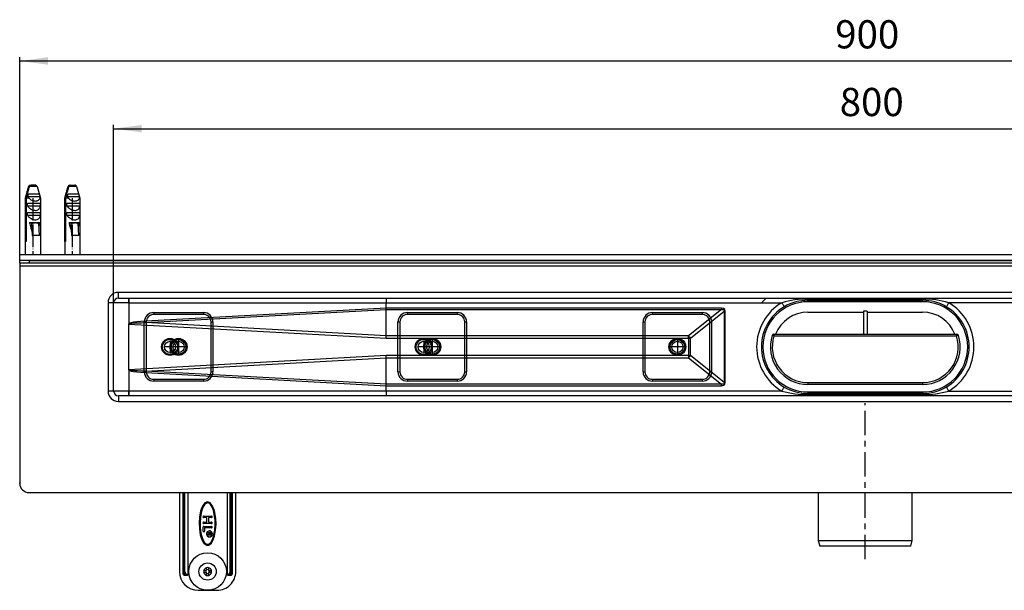
# Model space of a CAD drawing. Units: inches. Extents: x -469 to 1071, y -207 to 429.
# Drawn here: x -469 to 55, y -207 to 97 of the extents above; entities that cross this region are included whole.
import ezdxf

# ---------------------------------------------------------------- set-up
doc = ezdxf.new("R2010")
doc.units = ezdxf.units.IN
for name, pattern in [('CENTERX2', [22, 13, -3, 3, -3]), ('DOT_CENTER', [14, 12, -1, 0, -1]), ('PHANTOM', [13, 10, -1, 0, -1, 0, -1])]:
    doc.linetypes.add(name, pattern=pattern)
doc.layers.add('1', color=7, linetype='Continuous')
doc.layers.add('BEMAßUNG', color=7, linetype='Continuous')
doc.styles.add('CONVERTER_11', font='txt.shx', dxfattribs={"width": 0.9})
doc.dimstyles.new('ME10_DIM_10', dxfattribs={"dimtxt": 15, "dimasz": 15, "dimexe": 2, "dimexo": 0, "dimgap": 2, "dimtad": 1, "dimdsep": 46, "dimtxsty": 'CONVERTER_11', "dimsah": 1, "dimcen": 0.09, "dimclrd": 4, "dimclre": 4, "dimclrt": 1, "dimadec": 0, "dimazin": 0, "dimtfac": 1, "dimtdec": 4, "dimtmove": 0, "dimatfit": 3, "dimfxl": 1, "dimtolj": 1, "dimtzin": 0, "dimarcsym": 0})
doc.dimstyles.new('ME10_DIM_11', dxfattribs={"dimtxt": 15, "dimasz": 15, "dimexe": 2, "dimexo": 0, "dimgap": 2, "dimtad": 1, "dimdsep": 46, "dimtxsty": 'CONVERTER_11', "dimsah": 1, "dimcen": 0.09, "dimclrd": 4, "dimclre": 4, "dimclrt": 1, "dimadec": 0, "dimazin": 0, "dimtfac": 1, "dimtdec": 4, "dimtmove": 0, "dimatfit": 3, "dimfxl": 1, "dimtolj": 1, "dimtzin": 0, "dimarcsym": 0})

# ---------------------------------------------------------------- blocks, each defined once
blk = doc.blocks.new('*D2')
at = {"layer": '1', "color": 4, "linetype": 'Continuous'}
for p, q in [((-418.92, -53.8), (-418.92, 40.78)), ((-418.92, 38.78), (381.08, 38.78)), ((381.08, -53.8), (381.08, 40.78))]:
    blk.add_line(p, q, dxfattribs=at)
at = {"layer": '1', "color": 4}
for points in [[(-403.92, 40.76), (-403.92, 36.81), (-418.92, 38.78)], [(366.08, 36.81), (366.08, 40.76), (381.08, 38.78)]]:
    blk.add_solid(points, dxfattribs=at)
at = {"layer": '1', "color": 1, "insert": (-32.51, 40.78), "char_height": 15, "attachment_point": 7, "rotation": 0.0001, "line_spacing_factor": 0.60024, "style": 'CONVERTER_11'}
blk.add_mtext('800', dxfattribs=at)
blk = doc.blocks.new('*D3')
at = {"layer": '1', "color": 4, "linetype": 'Continuous'}
for p, q in [((-468.92, -32.8), (-468.92, 76.79)), ((-468.92, 74.79), (431.08, 74.79)), ((431.08, -32.8), (431.08, 76.79))]:
    blk.add_line(p, q, dxfattribs=at)
at = {"layer": '1', "color": 4}
for points in [[(-453.92, 76.77), (-453.92, 72.82), (-468.92, 74.79)], [(416.08, 72.82), (416.08, 76.77), (431.08, 74.79)]]:
    blk.add_solid(points, dxfattribs=at)
at = {"layer": '1', "color": 1, "insert": (-34.91, 76.79), "char_height": 15, "attachment_point": 7, "rotation": 0.0001, "line_spacing_factor": 0.60024, "style": 'CONVERTER_11'}
blk.add_mtext('900', dxfattribs=at)
blk = doc.blocks.new('HL50WU-0-90', base_point=(300.984, 111.165))
at = {"color": 7, "linetype": 'Continuous'}
for p, q in [((-464.175, 7.972), (-465.918, 1.894)), ((-464.16, 7.972), (-464.175, 7.972)), ((-459.661, 7.972), (-463.825, 7.972)), ((-463.41, 8.677), (-463.212, 8.697)), ((-463.212, 8.697), (-462.877, 8.697)), ((-460.624, 8.697), (-462.877, 8.697)), ((-460.426, 8.677), (-460.624, 8.697)), ((-459.661, 7.972), (-457.918, 1.894)), ((-443.173, 7.972), (-444.916, 1.894)), ((-443.157, 7.972), (-443.173, 7.972)), ((-438.659, 7.972), (-442.822, 7.972)), ((-442.408, 8.677), (-442.21, 8.697)), ((-442.21, 8.697), (-441.875, 8.697)), ((-441.875, 8.697), (-439.622, 8.697)), ((-439.424, 8.677), (-439.622, 8.697)), ((-438.659, 7.972), (-436.916, 1.894)), ((-465.918, 1.894), (-465.918, -28.303)), ((-465.918, 1.894), (-465.825, 1.894)), ((-465.825, -21.303), (-465.825, 1.894)), ((-464.126, 1.894), (-465.49, 1.894)), ((-465.49, 1.894), (-465.49, -21.303)), ((-464.598, 2.697), (-458.166, 2.697)), ((-464.144, 4.197), (-461.258, 4.197)), ((-460.363, 4.197), (-458.62, 4.197)), ((-457.918, 1.894), (-458.1, 1.894)), ((-457.918, 1.894), (-457.918, -28.303)), ((-444.916, 1.894), (-444.823, 1.894)), ((-444.916, 1.894), (-444.916, -28.303)), ((-444.823, -21.303), (-444.823, 1.894)), ((-443.124, 1.894), (-444.488, 1.894)), ((-444.488, 1.894), (-444.488, -21.303)), ((-443.596, 2.697), (-437.164, 2.697)), ((-443.142, 4.197), (-440.256, 4.197)), ((-439.361, 4.197), (-437.618, 4.197)), ((-436.916, 1.894), (-437.098, 1.894)), ((-436.916, 1.894), (-436.916, -28.303)), ((-464.836, -2.303), (-464.836, -0.803)), ((-464.836, -0.803), (-457.928, -0.803)), ((-464.836, -2.303), (-457.928, -2.303)), ((-457.928, -0.803), (-457.928, -2.303)), ((-443.834, -2.303), (-443.834, -0.803)), ((-443.834, -0.803), (-436.926, -0.803)), ((-443.834, -2.303), (-436.926, -2.303)), ((-436.926, -0.803), (-436.926, -2.303)), ((-464.836, -7.303), (-464.836, -5.803)), ((-464.836, -5.803), (-457.928, -5.803)), ((-464.836, -7.303), (-457.928, -7.303)), ((-457.928, -5.803), (-457.928, -7.303)), ((-443.834, -7.303), (-443.834, -5.803)), ((-443.834, -5.803), (-436.926, -5.803)), ((-443.834, -7.303), (-436.926, -7.303)), ((-436.926, -5.803), (-436.926, -7.303)), ((-463.671, -11.203), (-462.698, -11.203)), ((-462.698, -11.203), (-462.601, -11.203)), ((-462.698, -11.203), (-462.297, -18.009)), ((-462.601, -11.203), (-459.021, -11.203)), ((-462.127, -18.009), (-462.5, -11.699)), ((-460.43, -11.24), (-460.435, -11.216)), ((-459.021, -11.203), (-458.929, -11.203)), ((-458.929, -11.203), (-458.289, -11.203)), ((-458.358, -18.009), (-458.731, -11.699)), ((-442.669, -11.203), (-441.696, -11.203)), ((-441.696, -11.203), (-441.295, -18.009)), ((-441.696, -11.203), (-441.604, -11.203)), ((-441.604, -11.203), (-438.019, -11.203)), ((-441.125, -18.009), (-441.498, -11.699)), ((-439.428, -11.24), (-439.432, -11.216)), ((-438.019, -11.203), (-437.927, -11.203)), ((-437.927, -11.203), (-437.286, -11.203)), ((-437.356, -18.009), (-437.729, -11.699)), ((-462.297, -18.009), (-462.127, -18.009)), ((-458.358, -18.009), (-462.127, -18.009)), ((-441.295, -18.009), (-441.125, -18.009)), ((-437.356, -18.009), (-441.125, -18.009)), ((-465.49, -21.303), (-465.825, -21.303)), ((-444.488, -21.303), (-444.823, -21.303)), ((-468.916, -31.303), (-468.916, -28.303)), ((431.084, -28.303), (-468.916, -28.303)), ((431.084, -31.303), (-468.916, -31.303)), ((-468.916, -32.803), (-468.916, -31.303)), ((-463.916, -31.303), (-463.916, -32.803)), ((-463.916, -31.303), (426.084, -31.303)), ((-468.916, -32.803), (-468.916, -149.803)), ((-416.416, -51.303), (-416.416, -48.303)), ((378.584, -48.303), (-416.416, -48.303)), ((-416.416, -51.303), (378.584, -51.303)), ((-410.916, -53.803), (-410.916, -51.303)), ((-74.175, -53.803), (-72.593, -52.211)), ((-72.593, -52.211), (-71.593, -51.303)), ((11.584, -51.903), (-49.416, -51.903)), ((-49.416, -51.903), (-49.416, -52.503)), ((11.584, -51.903), (11.584, -52.503)), ((-421.916, -53.803), (-421.916, -100.803)), ((-418.916, -53.803), (-421.916, -53.803)), ((-418.916, -100.803), (-418.916, -53.803)), ((-410.916, -53.803), (-418.916, -53.803)), ((-410.916, -53.803), (-410.9, -53.812)), ((-410.9, -53.812), (-410.89, -53.818)), ((-410.889, -53.803), (-410.89, -53.818)), ((-410.89, -53.818), (-410.89, -65.01)), ((-410.889, -53.803), (-273.889, -53.803)), ((-273.889, -56.654), (-401.769, -63.597)), ((-401.722, -64.387), (-273.903, -57.448)), ((-273.903, -57.448), (-273.903, -57.445)), ((-273.903, -57.445), (-95.49, -57.445)), ((-273.903, -71.442), (-273.903, -57.448)), ((-273.889, -56.654), (-273.889, -53.803)), ((-273.889, -53.803), (-63.31, -53.803)), ((-273.889, -56.654), (-273.889, -56.654)), ((-95.49, -56.654), (-273.889, -56.654)), ((-95.49, -57.445), (-112.905, -71.444)), ((-95.49, -56.654), (-95.49, -57.445)), ((-94.33, -56.848), (-95.49, -56.654)), ((-95.49, -57.445), (-94.552, -57.383)), ((-94.552, -57.383), (-94.064, -57.695)), ((-93.626, -57.424), (-94.33, -56.848)), ((-93.389, -58.373), (-93.626, -57.424)), ((-63.31, -53.803), (-63.062, -54.223)), ((-63.062, -54.223), (-62.823, -54.627)), ((-62.823, -54.627), (-62.603, -54.999)), ((-62.603, -54.999), (-62.41, -55.325)), ((-62.41, -55.325), (-62.252, -55.593)), ((-62.252, -55.593), (-62.134, -55.792)), ((-62.134, -55.792), (-62.062, -55.914)), ((-62.062, -55.914), (-62.038, -55.955)), ((-49.416, -52.503), (11.584, -52.503)), ((-49.416, -53.553), (-49.416, -52.503)), ((11.584, -53.303), (-49.416, -53.303)), ((11.584, -53.553), (11.584, -52.503)), ((24.23, -55.914), (24.205, -55.955)), ((24.302, -55.792), (24.23, -55.914)), ((24.42, -55.593), (24.302, -55.792)), ((24.578, -55.325), (24.42, -55.593)), ((24.771, -54.999), (24.578, -55.325)), ((24.991, -54.627), (24.771, -54.999)), ((25.23, -54.223), (24.991, -54.627)), ((25.478, -53.803), (25.23, -54.223)), ((236.057, -53.803), (25.478, -53.803)), ((-397.597, -59.053), (-397.597, -60.053)), ((-397.597, -59.053), (-371.097, -59.053)), ((-371.097, -60.053), (-397.597, -60.053)), ((-371.097, -59.053), (-371.097, -60.053)), ((-262.597, -59.053), (-236.097, -59.053)), ((-262.597, -59.053), (-262.597, -60.053)), ((-236.097, -60.053), (-262.597, -60.053)), ((-236.097, -59.053), (-236.097, -60.053)), ((-132.166, -59.053), (-132.166, -60.053)), ((-132.166, -59.053), (-105.666, -59.053)), ((-105.666, -60.053), (-132.166, -60.053)), ((-111.87, -72.709), (-94.037, -58.373)), ((-105.666, -59.053), (-105.666, -60.053)), ((-94.064, -57.695), (-94.037, -58.373)), ((-94.037, -58.373), (-94.037, -96.233)), ((-93.389, -58.373), (-94.037, -58.373)), ((-93.389, -96.233), (-93.389, -58.373)), ((-49.416, -58.803), (-19.916, -58.803)), ((-17.916, -58.303), (-19.916, -58.303)), ((-19.916, -58.303), (-19.916, -70.803)), ((-17.916, -58.303), (-17.916, -70.803)), ((-17.916, -58.803), (11.584, -58.803)), ((-410.916, -89.597), (-410.916, -65.01)), ((-410.479, -64.712), (-410.894, -65.015)), ((-410.843, -65.152), (-410.661, -64.978)), ((-410.843, -65.152), (-273.938, -72.709)), ((-410.661, -64.978), (-410.102, -64.825)), ((-409.618, -64.435), (-410.479, -64.712)), ((-410.102, -64.825), (-409.167, -64.693)), ((-408.313, -64.184), (-409.618, -64.435)), ((-409.167, -64.693), (-407.858, -64.583)), ((-406.566, -63.96), (-408.313, -64.184)), ((-407.858, -64.583), (-406.179, -64.496)), ((-404.383, -63.764), (-406.566, -63.96)), ((-406.179, -64.496), (-404.132, -64.43)), ((-401.769, -63.597), (-404.383, -63.764)), ((-404.132, -64.43), (-401.722, -64.387)), ((-402.597, -64.053), (-401.597, -64.053)), ((-402.597, -90.553), (-402.597, -64.053)), ((-273.903, -71.442), (-401.722, -64.387)), ((-401.597, -64.053), (-401.597, -90.553)), ((-367.097, -64.053), (-366.097, -64.053)), ((-367.097, -90.553), (-367.097, -64.053)), ((-366.097, -64.053), (-366.097, -90.553)), ((-267.597, -90.553), (-267.597, -64.053)), ((-267.597, -64.053), (-266.597, -64.053)), ((-266.597, -64.053), (-266.597, -90.553)), ((-232.097, -90.553), (-232.097, -64.053)), ((-232.097, -64.053), (-231.097, -64.053)), ((-231.097, -64.053), (-231.097, -90.553)), ((-137.166, -64.053), (-136.166, -64.053)), ((-137.166, -90.553), (-137.166, -64.053)), ((-136.166, -64.053), (-136.166, -90.553)), ((-101.666, -64.053), (-100.666, -64.053)), ((-101.666, -90.553), (-101.666, -64.053)), ((-100.666, -64.053), (-100.666, -90.553)), ((-273.938, -72.709), (-273.926, -72.281)), ((-273.938, -72.709), (-112.905, -72.709)), ((-273.926, -72.281), (-273.914, -71.858)), ((-273.914, -71.858), (-273.903, -71.444)), ((-273.903, -71.444), (-273.903, -71.442)), ((-112.905, -71.444), (-273.903, -71.444)), ((-112.905, -72.709), (-112.905, -71.444)), ((-112.905, -72.709), (-112.905, -81.898)), ((-112.905, -72.709), (-111.87, -72.709)), ((-111.87, -81.898), (-111.87, -72.709)), ((-68.46, -71.256), (-68.478, -71.251)), ((-68.406, -71.274), (-68.46, -71.256)), ((-68.318, -71.302), (-68.406, -71.274)), ((-68.199, -71.339), (-68.318, -71.302)), ((-68.055, -71.385), (-68.199, -71.339)), ((-67.89, -71.437), (-68.055, -71.385)), ((-67.711, -71.494), (-67.89, -71.437)), ((-67.525, -71.553), (-67.711, -71.494)), ((-67.525, -70.553), (-67.525, -71.553)), ((-67.525, -70.553), (-19.916, -70.553)), ((29.693, -71.553), (-67.525, -71.553)), ((-17.916, -70.803), (-19.916, -70.803)), ((-17.916, -70.553), (29.693, -70.553)), ((29.693, -71.553), (29.693, -70.553)), ((29.879, -71.494), (29.693, -71.553)), ((30.058, -71.437), (29.879, -71.494)), ((30.222, -71.385), (30.058, -71.437)), ((30.367, -71.339), (30.222, -71.385)), ((30.485, -71.302), (30.367, -71.339)), ((30.574, -71.274), (30.485, -71.302)), ((30.628, -71.256), (30.574, -71.274)), ((30.646, -71.251), (30.628, -71.256)), ((-273.938, -81.898), (-410.843, -89.454)), ((-401.722, -90.22), (-273.903, -83.164)), ((-112.905, -81.898), (-273.938, -81.898)), ((-273.926, -82.326), (-273.938, -81.898)), ((-273.914, -82.749), (-273.926, -82.326)), ((-273.903, -83.163), (-273.914, -82.749)), ((-273.903, -83.164), (-273.903, -83.163)), ((-273.903, -83.163), (-112.905, -83.163)), ((-273.903, -97.159), (-273.903, -83.164)), ((-112.905, -81.898), (-112.905, -83.163)), ((-112.905, -81.898), (-111.87, -81.898)), ((-112.905, -83.163), (-95.49, -97.162)), ((-94.037, -96.233), (-111.87, -81.898)), ((-410.89, -89.597), (-410.89, -100.803)), ((-410.89, -89.597), (-410.469, -89.899)), ((-410.661, -89.629), (-410.843, -89.454)), ((-410.102, -89.782), (-410.661, -89.629)), ((-410.469, -89.899), (-409.604, -90.175)), ((-409.167, -89.913), (-410.102, -89.782)), ((-409.604, -90.175), (-408.298, -90.425)), ((-407.858, -90.023), (-409.167, -89.913)), ((-408.298, -90.425), (-406.554, -90.648)), ((-406.179, -90.111), (-407.858, -90.023)), ((-406.554, -90.648), (-404.376, -90.843)), ((-404.132, -90.176), (-406.179, -90.111)), ((-404.376, -90.843), (-401.769, -91.01)), ((-401.722, -90.22), (-404.132, -90.176)), ((-402.597, -90.553), (-401.597, -90.553)), ((-401.769, -91.01), (-273.889, -97.953)), ((-273.903, -97.159), (-401.722, -90.22)), ((-367.097, -90.553), (-366.097, -90.553)), ((-267.597, -90.553), (-266.597, -90.553)), ((-232.097, -90.553), (-231.097, -90.553)), ((-137.166, -90.553), (-136.166, -90.553)), ((-101.666, -90.553), (-100.666, -90.553)), ((-397.597, -94.553), (-371.097, -94.553)), ((-397.597, -94.553), (-397.597, -95.553)), ((-371.097, -95.553), (-397.597, -95.553)), ((-371.097, -94.553), (-371.097, -95.553)), ((-273.903, -97.162), (-273.903, -97.159)), ((-95.49, -97.162), (-273.903, -97.162)), ((-273.889, -97.952), (-273.903, -97.162)), ((-273.889, -97.953), (-273.889, -97.952)), ((-273.889, -97.952), (-95.49, -97.952)), ((-273.889, -100.803), (-273.889, -97.953)), ((-262.597, -94.553), (-262.597, -95.553)), ((-262.597, -94.553), (-236.097, -94.553)), ((-236.097, -95.553), (-262.597, -95.553)), ((-236.097, -94.553), (-236.097, -95.553)), ((-132.166, -94.553), (-105.666, -94.553)), ((-132.166, -94.553), (-132.166, -95.553)), ((-105.666, -95.553), (-132.166, -95.553)), ((-105.666, -94.553), (-105.666, -95.553)), ((-95.49, -97.952), (-95.49, -97.162)), ((-94.552, -97.224), (-95.49, -97.162)), ((-95.49, -97.952), (-94.33, -97.759)), ((-94.064, -96.912), (-94.552, -97.224)), ((-94.33, -97.759), (-93.626, -97.182)), ((-94.037, -96.233), (-94.064, -96.912)), ((-93.389, -96.233), (-94.037, -96.233)), ((-93.626, -97.182), (-93.389, -96.233)), ((-62.603, -99.608), (-62.41, -99.282)), ((-62.41, -99.282), (-62.252, -99.014)), ((-62.252, -99.014), (-62.134, -98.815)), ((-62.134, -98.815), (-62.062, -98.693)), ((-62.062, -98.693), (-62.038, -98.651)), ((-49.416, -96.303), (11.584, -96.303)), ((-49.416, -96.303), (-49.416, -97.303)), ((11.584, -97.303), (-49.416, -97.303)), ((11.584, -96.303), (11.584, -97.303)), ((24.23, -98.693), (24.205, -98.651)), ((24.302, -98.815), (24.23, -98.693)), ((24.42, -99.014), (24.302, -98.815)), ((24.578, -99.282), (24.42, -99.014)), ((24.771, -99.608), (24.578, -99.282)), ((-418.916, -100.803), (-421.916, -100.803)), ((-410.89, -100.803), (-418.916, -100.803)), ((-416.416, -103.303), (-416.416, -106.303)), ((378.584, -103.303), (-416.416, -103.303)), ((-410.896, -100.839), (-410.916, -100.874)), ((-410.916, -103.303), (-410.916, -100.874)), ((-410.889, -100.803), (-410.896, -100.839)), ((-273.889, -100.803), (-410.889, -100.803)), ((-63.31, -100.803), (-273.889, -100.803)), ((-63.31, -100.803), (-63.062, -100.383)), ((-63.062, -100.383), (-62.823, -99.98)), ((-62.823, -99.98), (-62.603, -99.608)), ((-49.416, -101.053), (-49.416, -102.103)), ((-49.416, -101.303), (11.584, -101.303)), ((-49.416, -102.703), (-49.416, -102.103)), ((11.584, -102.103), (-49.416, -102.103)), ((-49.416, -102.703), (11.584, -102.703)), ((11.584, -101.053), (11.584, -102.103)), ((11.584, -102.703), (11.584, -102.103)), ((24.991, -99.98), (24.771, -99.608)), ((25.23, -100.383), (24.991, -99.98)), ((25.478, -100.803), (25.23, -100.383)), ((25.478, -100.803), (236.057, -100.803)), ((-416.416, -106.303), (378.584, -106.303)), ((-463.916, -154.803), (426.084, -154.803)), ((-384.083, -154.803), (-383.916, -155.032)), ((-383.916, -155.032), (-383.916, -196.803)), ((-381.916, -196.803), (-381.916, -154.803)), ((-381.416, -196.803), (-381.416, -154.803)), ((-381.349, -196.803), (-381.349, -154.803)), ((-380.966, -196.803), (-380.966, -154.803)), ((-379.438, -154.803), (-379.438, -198.303)), ((-358.394, -198.303), (-358.394, -154.803)), ((-356.866, -196.803), (-356.866, -154.803)), ((-356.483, -196.803), (-356.483, -154.803)), ((-356.416, -154.803), (-356.416, -196.803)), ((-355.916, -154.803), (-355.916, -196.803)), ((-353.916, -155.032), (-353.75, -154.803)), ((-353.916, -196.803), (-353.916, -155.032)), ((-43.916, -154.803), (-43.916, -180.303)), ((6.084, -180.303), (6.084, -154.803)), ((-371.433, -161.663), (-372.136, -163.143)), ((-371.004, -161.92), (-371.669, -163.322)), ((-370.956, -160.968), (-371.433, -161.663)), ((-370.565, -161.279), (-371.004, -161.92)), ((-370.33, -160.339), (-370.956, -160.968)), ((-370.017, -160.728), (-370.565, -161.279)), ((-369.472, -159.885), (-370.33, -160.339)), ((-369.332, -160.366), (-370.017, -160.728)), ((-368.951, -159.804), (-369.472, -159.885)), ((-368.947, -160.304), (-369.332, -160.366)), ((-368.436, -159.865), (-368.951, -159.804)), ((-368.561, -160.349), (-368.947, -160.304)), ((-367.873, -160.683), (-368.561, -160.349)), ((-367.973, -160.035), (-368.436, -159.865)), ((-367.562, -160.292), (-367.973, -160.035)), ((-367.306, -161.231), (-367.873, -160.683)), ((-366.927, -160.906), (-367.562, -160.292)), ((-366.493, -162.552), (-367.306, -161.231)), ((-366.433, -161.607), (-366.927, -160.906)), ((-366.042, -162.337), (-366.433, -161.607)), ((-365.485, -163.738), (-366.042, -162.337)), ((-372.626, -164.672), (-373.21, -167.79)), ((-372.143, -164.8), (-372.714, -167.849)), ((-372.136, -163.143), (-372.626, -164.672)), ((-371.669, -163.322), (-372.143, -164.8)), ((-371.016, -167.303), (-366.816, -167.303)), ((-366.125, -163.425), (-366.493, -162.552)), ((-365.8, -164.406), (-366.125, -163.425)), ((-365.52, -165.494), (-365.8, -164.406)), ((-365.163, -167.496), (-365.52, -165.494)), ((-365.032, -165.384), (-365.485, -163.738)), ((-364.965, -169.586), (-365.163, -167.496)), ((-364.545, -168.514), (-365.032, -165.384)), ((-373.21, -167.79), (-373.414, -170.94)), ((-373.414, -170.94), (-373.288, -174.093)), ((-372.714, -167.849), (-372.914, -170.946)), ((-372.914, -170.946), (-372.867, -173.021)), ((-369.316, -168.103), (-371.016, -168.103)), ((-371.016, -170.503), (-369.316, -170.503)), ((-366.816, -171.303), (-371.016, -171.303)), ((-370.916, -172.803), (-366.816, -172.803)), ((-369.316, -170.503), (-369.316, -168.103)), ((-366.816, -168.103), (-368.516, -168.103)), ((-368.516, -168.103), (-368.516, -170.503)), ((-368.516, -170.503), (-366.816, -170.503)), ((-365.118, -174.757), (-364.918, -171.661)), ((-364.918, -171.661), (-364.965, -169.586)), ((-364.622, -174.817), (-364.418, -171.666)), ((-364.418, -171.666), (-364.545, -168.514)), ((-373.288, -174.093), (-372.8, -177.223)), ((-372.867, -173.021), (-372.669, -175.111)), ((-372.8, -177.223), (-372.348, -178.869)), ((-372.669, -175.111), (-372.313, -177.112)), ((-372.313, -177.112), (-372.032, -178.201)), ((-371.316, -175.403), (-371.316, -173.203)), ((-366.816, -173.603), (-370.516, -173.603)), ((-370.516, -173.603), (-370.516, -175.403)), ((-368.919, -176.346), (-368.919, -176.099)), ((-368.919, -176.099), (-366.919, -176.099)), ((-368.119, -176.346), (-368.919, -176.346)), ((-368.919, -177.201), (-368.744, -177.156)), ((-368.919, -177.494), (-368.919, -177.201)), ((-368.719, -177.426), (-368.919, -177.494)), ((-368.744, -177.156), (-368.544, -177.134)), ((-368.544, -177.404), (-368.719, -177.426)), ((-368.544, -177.134), (-368.394, -177.134)), ((-368.394, -177.404), (-368.544, -177.404)), ((-368.394, -177.134), (-368.269, -177.089)), ((-368.219, -177.381), (-368.394, -177.404)), ((-368.269, -177.089), (-368.194, -177.021)), ((-368.069, -177.291), (-368.219, -177.381)), ((-368.194, -177.021), (-368.144, -176.909)), ((-368.144, -176.909), (-368.119, -176.774)), ((-368.119, -176.774), (-368.119, -176.346)), ((-367.994, -177.179), (-368.069, -177.291)), ((-367.919, -177.291), (-367.994, -177.179)), ((-367.769, -177.381), (-367.919, -177.291)), ((-367.169, -176.346), (-367.869, -176.346)), ((-367.869, -176.346), (-367.869, -176.819)), ((-367.869, -176.819), (-367.844, -176.954)), ((-367.844, -176.954), (-367.794, -177.066)), ((-367.794, -177.066), (-367.719, -177.134)), ((-367.594, -177.404), (-367.769, -177.381)), ((-367.719, -177.134), (-367.594, -177.179)), ((-367.594, -177.179), (-367.444, -177.179)), ((-367.444, -177.404), (-367.594, -177.404)), ((-367.444, -177.179), (-367.319, -177.134)), ((-367.269, -177.381), (-367.444, -177.404)), ((-367.319, -177.134), (-367.244, -177.066)), ((-367.119, -177.291), (-367.269, -177.381)), ((-367.244, -177.066), (-367.194, -176.954)), ((-367.194, -176.954), (-367.169, -176.819)), ((-367.169, -176.819), (-367.169, -176.346)), ((-367.019, -177.201), (-367.119, -177.291)), ((-366.944, -177.066), (-367.019, -177.201)), ((-366.919, -176.886), (-366.944, -177.066)), ((-366.919, -176.099), (-366.919, -176.886)), ((-366.419, -176.803), (-366.421, -176.734)), ((-366.321, -176.729), (-366.319, -176.803)), ((-366.163, -179.285), (-365.689, -177.807)), ((-365.696, -179.464), (-365.206, -177.935)), ((-365.689, -177.807), (-365.118, -174.757)), ((-365.206, -177.935), (-364.622, -174.817)), ((-372.348, -178.869), (-371.79, -180.27)), ((-372.032, -178.201), (-371.708, -179.181)), ((-371.79, -180.27), (-371.399, -181)), ((-371.708, -179.181), (-371.339, -180.054)), ((-371.399, -181), (-370.905, -181.7)), ((-371.339, -180.054), (-370.526, -181.375)), ((-370.905, -181.7), (-370.271, -182.315)), ((-370.526, -181.375), (-369.96, -181.924)), ((-370.271, -182.315), (-369.86, -182.571)), ((-369.96, -181.924), (-369.271, -182.258)), ((-369.86, -182.571), (-369.396, -182.742)), ((-369.396, -182.742), (-368.881, -182.802)), ((-369.271, -182.258), (-368.885, -182.303)), ((-368.885, -182.303), (-368.5, -182.241)), ((-368.881, -182.802), (-368.36, -182.721)), ((-368.5, -182.241), (-367.815, -181.878)), ((-368.36, -182.721), (-367.502, -182.268)), ((-367.815, -181.878), (-367.267, -181.328)), ((-367.502, -182.268), (-366.876, -181.639)), ((-367.267, -181.328), (-366.828, -180.686)), ((-366.876, -181.639), (-366.399, -180.943)), ((-366.828, -180.686), (-366.163, -179.285)), ((-366.399, -180.943), (-365.696, -179.464)), ((-43.916, -180.303), (-43.112, -183.303)), ((-43.916, -180.303), (6.084, -180.303)), ((5.28, -183.303), (-43.112, -183.303)), ((5.28, -183.303), (6.084, -180.303)), ((-381.916, -196.803), (-381.416, -196.803)), ((-381.916, -198.303), (-381.916, -196.803)), ((-381.416, -196.803), (-381.349, -196.803)), ((-381.416, -198.803), (-381.416, -196.803)), ((-381.416, -198.803), (-380.091, -198.803)), ((-381.349, -196.803), (-381.32, -197.231)), ((-381.295, -196.803), (-381.349, -196.803)), ((-381.32, -197.231), (-381.232, -197.645)), ((-381.241, -196.803), (-381.295, -196.803)), ((-381.189, -196.803), (-381.241, -196.803)), ((-381.232, -197.645), (-381.106, -197.984)), ((-381.138, -196.803), (-381.189, -196.803)), ((-381.09, -196.803), (-381.138, -196.803)), ((-381.106, -197.984), (-380.932, -198.291)), ((-381.045, -196.803), (-381.09, -196.803)), ((-381.003, -196.803), (-381.045, -196.803)), ((-380.966, -196.803), (-381.003, -196.803)), ((-380.932, -198.291), (-380.532, -198.676)), ((-380.532, -198.676), (-380.091, -198.803)), ((-379.708, -198.303), (-379.438, -198.303)), ((-370.956, -196.303), (-369.416, -196.303)), ((-369.416, -197.303), (-370.956, -197.303)), ((-369.416, -196.303), (-369.416, -194.764)), ((-369.416, -198.843), (-369.416, -197.303)), ((-368.416, -194.764), (-368.416, -196.303)), ((-368.416, -196.303), (-366.876, -196.303)), ((-366.876, -197.303), (-368.416, -197.303)), ((-368.416, -197.303), (-368.416, -198.843)), ((-358.394, -198.303), (-358.125, -198.303)), ((-357.742, -198.803), (-357.3, -198.676)), ((-357.742, -198.803), (-356.416, -198.803)), ((-357.3, -198.676), (-356.9, -198.291)), ((-356.9, -198.291), (-356.726, -197.984)), ((-356.866, -196.803), (-356.829, -196.803)), ((-356.829, -196.803), (-356.787, -196.803)), ((-356.787, -196.803), (-356.742, -196.803)), ((-356.742, -196.803), (-356.694, -196.803)), ((-356.726, -197.984), (-356.6, -197.645)), ((-356.694, -196.803), (-356.644, -196.803)), ((-356.644, -196.803), (-356.591, -196.803)), ((-356.6, -197.645), (-356.512, -197.231)), ((-356.591, -196.803), (-356.537, -196.803)), ((-356.537, -196.803), (-356.483, -196.803)), ((-356.512, -197.231), (-356.483, -196.803)), ((-356.483, -196.803), (-356.416, -196.803)), ((-355.916, -196.803), (-356.416, -196.803)), ((-356.416, -196.803), (-356.416, -198.803)), ((-355.916, -196.803), (-355.916, -198.303)), ((-373.916, -206.803), (-363.916, -206.803))]:
    blk.add_line(p, q, dxfattribs=at)
for centre, radius in [((-388.916, -77.303), 4.5), ((-388.916, -77.303), 4), ((-384.347, -77.303), 4.5), ((-384.347, -77.303), 4.5), ((-384.347, -77.303), 4), ((-384.347, -77.303), 4), ((-253.916, -77.303), 4.5), ((-253.916, -77.303), 4), ((-249.347, -77.303), 4.5), ((-249.347, -77.303), 4.5), ((-249.347, -77.303), 4), ((-249.347, -77.303), 4), ((-118.916, -77.303), 4.5), ((-118.916, -77.303), 4.5), ((-118.916, -77.303), 4.5), ((-118.916, -77.303), 4), ((-118.916, -77.303), 4), ((-118.916, -77.303), 4), ((-388.916, -77.303), 3), ((-384.347, -77.303), 3.9), ((-384.347, -77.303), 3), ((-384.347, -77.303), 3), ((-253.916, -77.303), 3), ((-249.347, -77.303), 3.9), ((-249.347, -77.303), 3), ((-249.347, -77.303), 3), ((-118.916, -77.303), 3.9), ((-118.916, -77.303), 3), ((-118.916, -77.303), 3), ((-118.916, -77.303), 3), ((-368.916, -196.803), 10), ((-368.916, -196.803), 4.6)]:
    blk.add_circle(centre, radius, dxfattribs=at)
for centre, radius, start, end in [((-463.214, 7.697), 1, 101.31895, 164), ((-463.212, 7.716), 0.981, 101.64102, 164.8695), ((-462.875, 7.712), 0.985, 90.14348, 164.65838), ((-460.623, 7.697), 1, 16, 78.68105), ((-442.212, 7.697), 1, 101.31895, 164), ((-442.21, 7.716), 0.981, 101.64102, 164.8695), ((-441.872, 7.712), 0.985, 90.14348, 164.65838), ((-439.62, 7.697), 1, 16, 78.68105), ((-459.593, 5.099), 5.552, 205.64542, 215.26607), ((-461.696, 2.003), 3.597, 358.27166, 11.12664), ((-438.591, 5.099), 5.552, 205.64542, 215.26607), ((-440.693, 2.003), 3.597, 358.27166, 11.12664), ((-416.416, -53.803), 5.5, 90, 180), ((-416.416, -53.803), 2.5, 90, 180), ((-378.012, -53.153), 32.884, 176.77623, 181.13397), ((-239.601, -53.178), 34.293, 176.86583, 181.04437), ((-49.721, -101.42), 49.518, 89.64661, 105.92728), ((11.889, -101.42), 49.518, 74.07272, 90.35339), ((-286.377, -56.826), 12.49, 357.16021, 0.78811), ((-49.416, -77.303), 27.3, 120.59281, 239.40719), ((-49.416, -77.303), 24.8, 120.59281, 239.40719), ((-49.416, -77.303), 24, 90, 270), ((-49.416, -77.303), 24.8, 90.00001, 120.59281), ((11.584, -77.303), 24.8, 59.40719, 89.99999), ((11.584, -77.303), 24, 270, 90), ((11.584, -77.303), 24.8, 300.59281, 59.40719), ((11.584, -77.303), 27.3, 300.59281, 59.40719), ((-397.597, -64.053), 5, 90, 180), ((-397.597, -64.053), 4, 90, 180), ((-371.097, -64.053), 5, 0, 90), ((-371.097, -64.053), 4, 0, 90), ((-262.597, -64.053), 5, 90, 180), ((-262.597, -64.053), 4, 90, 180), ((-236.097, -64.053), 5, 0, 90), ((-236.097, -64.053), 4, 0, 90), ((-132.166, -64.053), 5, 90, 180), ((-132.166, -64.053), 4, 90, 180), ((-105.666, -64.053), 5, 0, 90), ((-105.666, -64.053), 4, 0, 90), ((-49.416, -77.303), 18.5, 90, 158.60073), ((11.584, -77.303), 18.5, 21.39927, 90), ((-410.658, -65.012), 0.233, 179.44597, 217.16631), ((-335.841, -60.029), 66.024, 183.09782, 183.78501), ((-127.298, -84.28), 19.285, 36.87011, 41.72786), ((-49.416, -77.303), 20, 162.38427, 270), ((-67.525, -71.553), 1, 90, 162.38427), ((-49.416, -77.303), 19, 162.38427, 270), ((11.584, -77.303), 20, 270, 17.61573), ((11.584, -77.303), 19, 270, 17.61573), ((29.693, -71.553), 1, 17.61573, 90), ((-127.298, -70.327), 19.285, 318.27214, 323.12989), ((-410.661, -89.591), 0.228, 143.09929, 181.50829), ((-397.597, -90.553), 5, 180, 270), ((-335.841, -94.578), 66.024, 176.21499, 176.90218), ((-397.597, -90.553), 4, 180, 270), ((-371.097, -90.553), 4, 270, 0), ((-371.097, -90.553), 5, 270, 0), ((-262.597, -90.553), 5, 180, 270), ((-262.597, -90.553), 4, 180, 270), ((-236.097, -90.553), 5, 270, 0), ((-236.097, -90.553), 4, 270, 0), ((-132.166, -90.553), 5, 180, 270), ((-132.166, -90.553), 4, 180, 270), ((-105.666, -90.553), 4, 270, 0), ((-105.666, -90.553), 5, 270, 0), ((-49.416, -77.303), 24.8, 239.40719, 269.99998), ((11.584, -77.303), 24.8, 270.00002, 300.59281), ((-416.416, -100.803), 5.5, 180, 270), ((-416.416, -100.803), 2.5, 180, 270), ((-411.005, -100.801), 0.116, 320.64735, 358.7107), ((-378.012, -101.454), 32.884, 178.86603, 183.22377), ((-240.996, -101.454), 32.9, 178.86709, 183.22271), ((-49.695, -52.993), 49.712, 254.10469, 270.32142), ((11.863, -52.993), 49.712, 269.67858, 285.89531), ((-463.916, -149.803), 5, 180, 270), ((-371.016, -167.703), 0.4, 90.00276, 269.99724), ((-371.016, -167.703), 0.4, 90.00276, 269.99724), ((-366.816, -167.703), 0.4, 269.99849, 90.00151), ((-366.816, -167.703), 0.4, 269.99849, 90.00151), ((-371.016, -170.903), 0.4, 90.00276, 269.99724), ((-371.016, -170.903), 0.4, 90.00276, 269.99724), ((-370.916, -173.203), 0.4, 90.00162, 179.99731), ((-366.816, -170.903), 0.4, 269.99849, 90.00151), ((-366.816, -170.903), 0.4, 269.99849, 90.00151), ((-366.816, -173.203), 0.4, 269.99849, 90.00151), ((-366.816, -173.203), 0.4, 269.99849, 90.00151), ((-370.916, -175.403), 0.4, 179.99986, 0.00014), ((-367.919, -176.803), 1.6, 2.64859, 182.64939), ((-367.919, -176.803), 1.6, 182.64923, 359.99975), ((-367.919, -176.803), 1.5, 2.6487, 182.64947), ((-367.919, -176.803), 1.5, 182.64892, 0.00016), ((-373.916, -196.803), 10, 180.00005, 270.00004), ((-381.416, -198.303), 0.5, 180.00084, 269.9983), ((-379.559, -196.901), 1.41, 176.03361, 263.96753), ((-380.158, -198.355), 0.453, 278.55674, 6.53633), ((-380.011, -198.231), 0.578, 262.11822, 352.78958), ((-368.916, -196.803), 2.1, 166.22585, 193.77415), ((-368.916, -196.803), 2.1, 103.77311, 166.22661), ((-368.916, -196.803), 2.1, 193.77339, 256.22689), ((-368.919, -196.803), 1.097, 152.8877, 207.1123), ((-368.916, -196.803), 2.1, 76.22585, 103.77415), ((-368.916, -196.8), 1.097, 62.88598, 117.11402), ((-368.916, -196.807), 1.097, 242.88531, 297.11469), ((-368.916, -196.803), 2.1, 256.22585, 283.77415), ((-368.916, -196.803), 2.1, 13.77518, 76.2251), ((-368.916, -196.803), 2.1, 283.7749, 346.22482), ((-368.913, -196.803), 1.097, 332.88554, 27.11446), ((-368.916, -196.803), 2.1, 346.22585, 13.77415), ((-363.916, -196.803), 10, 270.00004, 0.00005), ((-357.821, -198.231), 0.578, 187.19698, 277.89521), ((-357.674, -198.355), 0.453, 173.45704, 261.44989), ((-358.273, -196.901), 1.41, 276.03156, 3.96863), ((-356.416, -198.303), 0.5, 270.00029, 0.00057)]:
    blk.add_arc(centre, radius, start, end, dxfattribs=at)
for points, knots in [([(-465.825, 1.894), (-465.703, 2.341), (-465.46, 3.235), (-465.061, 4.695), (-464.629, 6.274), (-464.316, 7.406), (-464.16, 7.972)], [0, 0, 0, 0, 1.3895984, 2.7791725, 4.5407891, 6.3023101, 6.3023101, 6.3023101, 6.3023101]), ([(-463.825, 7.972), (-463.981, 7.406), (-464.294, 6.274), (-464.726, 4.695), (-465.125, 3.235), (-465.368, 2.341), (-465.49, 1.894)], [0, 0, 0, 0, 1.761521, 3.5231376, 4.9127117, 6.3023101, 6.3023101, 6.3023101, 6.3023101]), ([(-444.823, 1.894), (-444.701, 2.341), (-444.458, 3.235), (-444.059, 4.695), (-443.626, 6.274), (-443.314, 7.406), (-443.157, 7.972)], [0, 0, 0, 0, 1.3895984, 2.7791725, 4.5407891, 6.3023101, 6.3023101, 6.3023101, 6.3023101]), ([(-442.822, 7.972), (-442.979, 7.406), (-443.291, 6.274), (-443.724, 4.695), (-444.122, 3.235), (-444.366, 2.341), (-444.488, 1.894)], [0, 0, 0, 0, 1.761521, 3.5231376, 4.9127117, 6.3023101, 6.3023101, 6.3023101, 6.3023101]), ([(-464.598, 2.697), (-464.523, 2.947), (-464.374, 3.447), (-464.221, 3.947), (-464.144, 4.197)], [0, 0, 0, 0, 0.7836732, 1.5672279, 1.5672279, 1.5672279, 1.5672279]), ([(-464.126, 1.894), (-463.885, 1.682), (-463.389, 1.245), (-462.518, 0.739), (-461.57, 0.389), (-460.606, 0.255), (-459.708, 0.369), (-458.96, 0.718), (-458.402, 1.245), (-458.199, 1.682), (-458.1, 1.894)], [0, 0, 0, 0, 0.9627569, 1.9793135, 3.0012372, 3.9768618, 4.8706887, 5.6780058, 6.4179786, 7.1148675, 7.1148675, 7.1148675, 7.1148675]), ([(-461.258, 4.197), (-461.105, 4.197), (-460.807, 4.197), (-460.508, 4.197), (-460.363, 4.197)], [0, 0, 0, 0, 0.4589272, 0.89515511, 0.89515511, 0.89515511, 0.89515511]), ([(-458.62, 4.197), (-458.544, 3.947), (-458.391, 3.447), (-458.241, 2.947), (-458.166, 2.697)], [0, 0, 0, 0, 0.7835547, 1.5672279, 1.5672279, 1.5672279, 1.5672279]), ([(-443.596, 2.697), (-443.521, 2.947), (-443.371, 3.447), (-443.218, 3.947), (-443.142, 4.197)], [0, 0, 0, 0, 0.7836732, 1.5672279, 1.5672279, 1.5672279, 1.5672279]), ([(-443.124, 1.894), (-442.883, 1.682), (-442.386, 1.245), (-441.516, 0.739), (-440.568, 0.389), (-439.604, 0.255), (-438.706, 0.369), (-437.957, 0.718), (-437.4, 1.245), (-437.196, 1.682), (-437.098, 1.894)], [0, 0, 0, 0, 0.9627569, 1.9793135, 3.0012372, 3.9768618, 4.8706887, 5.6780058, 6.4179786, 7.1148675, 7.1148675, 7.1148675, 7.1148675]), ([(-440.256, 4.197), (-440.103, 4.197), (-439.805, 4.197), (-439.506, 4.197), (-439.361, 4.197)], [0, 0, 0, 0, 0.45892737, 0.89515648, 0.89515648, 0.89515648, 0.89515648]), ([(-437.618, 4.197), (-437.541, 3.947), (-437.388, 3.447), (-437.239, 2.947), (-437.164, 2.697)], [0, 0, 0, 0, 0.7835547, 1.5672279, 1.5672279, 1.5672279, 1.5672279]), ([(-464.836, -2.303), (-464.699, -2.476), (-464.418, -2.829), (-463.927, -3.305), (-463.383, -3.735), (-462.642, -4.198), (-461.709, -4.585), (-460.626, -4.751), (-459.653, -4.625), (-458.941, -4.262), (-458.475, -3.808), (-458.187, -3.355), (-457.996, -2.845), (-457.951, -2.485), (-457.928, -2.303)], [0, 0, 0, 0, 0.6626935, 1.3499955, 2.047564, 2.7394713, 3.9674004, 5.0489786, 5.988867, 6.8649811, 7.393448, 7.92444, 8.4631131, 9.0105595, 9.0105595, 9.0105595, 9.0105595]), ([(-443.834, -2.303), (-443.696, -2.476), (-443.416, -2.829), (-442.924, -3.305), (-442.381, -3.735), (-441.639, -4.198), (-440.706, -4.585), (-439.624, -4.751), (-438.651, -4.625), (-437.938, -4.262), (-437.473, -3.808), (-437.185, -3.355), (-436.994, -2.845), (-436.949, -2.485), (-436.926, -2.303)], [0, 0, 0, 0, 0.6626935, 1.3499955, 2.047564, 2.7394713, 3.9674004, 5.0489786, 5.988867, 6.8649811, 7.393448, 7.92444, 8.4631131, 9.0105595, 9.0105595, 9.0105595, 9.0105595]), ([(-464.836, -7.303), (-464.699, -7.476), (-464.418, -7.829), (-463.927, -8.305), (-463.383, -8.735), (-462.642, -9.198), (-461.709, -9.585), (-460.626, -9.751), (-459.653, -9.625), (-458.941, -9.262), (-458.475, -8.808), (-458.187, -8.355), (-457.996, -7.845), (-457.951, -7.485), (-457.928, -7.303)], [0, 0, 0, 0, 0.6626931, 1.3499946, 2.0475627, 2.7394695, 3.9673996, 5.0489786, 5.9888669, 6.8649809, 7.3934479, 7.92444, 8.4631131, 9.0105595, 9.0105595, 9.0105595, 9.0105595]), ([(-443.834, -7.303), (-443.696, -7.476), (-443.416, -7.829), (-442.924, -8.305), (-442.381, -8.735), (-441.639, -9.198), (-440.706, -9.585), (-439.624, -9.751), (-438.651, -9.625), (-437.938, -9.262), (-437.473, -8.808), (-437.185, -8.355), (-436.994, -7.845), (-436.949, -7.485), (-436.926, -7.303)], [0, 0, 0, 0, 0.6626931, 1.3499946, 2.0475627, 2.7394695, 3.9673996, 5.0489786, 5.9888669, 6.8649809, 7.3934479, 7.92444, 8.4631131, 9.0105595, 9.0105595, 9.0105595, 9.0105595]), ([(-463.671, -11.203), (-463.667, -11.222), (-463.659, -11.26), (-463.559, -11.705), (-463.371, -12.502), (-463.074, -13.609), (-462.775, -14.603), (-462.551, -15.22), (-462.445, -15.51)], [0, 0, 0, 0, 0.0583494, 0.116662, 1.3677641, 2.5146727, 3.5537801, 4.4818686, 4.4818686, 4.4818686, 4.4818686]), ([(-462.5, -11.699), (-462.504, -11.571), (-462.509, -11.375), (-462.65, -11.247), (-462.698, -11.203)], [0, 0, 0, 0, 0.36201651, 0.55286456, 0.55286456, 0.55286456, 0.55286456]), ([(-462.601, -11.203), (-462.423, -11.208), (-462.062, -11.217), (-461.486, -11.254), (-460.938, -11.287), (-460.578, -11.236), (-460.435, -11.216)], [0, 0, 0, 0, 0.5320356, 1.0820552, 1.736158, 2.1698793, 2.1698793, 2.1698793, 2.1698793]), ([(-460.43, -11.24), (-460.603, -11.278), (-460.948, -11.353), (-461.48, -11.471), (-461.997, -11.589), (-462.342, -11.665), (-462.5, -11.699)], [0, 0, 0, 0, 0.530029, 1.0599732, 1.6335877, 2.1198631, 2.1198631, 2.1198631, 2.1198631]), ([(-460.435, -11.216), (-460.307, -11.222), (-460.053, -11.235), (-459.681, -11.226), (-459.337, -11.21), (-459.12, -11.205), (-459.021, -11.203)], [0, 0, 0, 0, 0.3825585, 0.7623259, 1.118381, 1.4145634, 1.4145634, 1.4145634, 1.4145634]), ([(-458.731, -11.699), (-458.86, -11.665), (-459.143, -11.59), (-459.567, -11.472), (-460.005, -11.351), (-460.289, -11.277), (-460.43, -11.24)], [0, 0, 0, 0, 0.3977807, 0.8800849, 1.3200962, 1.7599282, 1.7599282, 1.7599282, 1.7599282]), ([(-458.929, -11.203), (-458.881, -11.247), (-458.741, -11.375), (-458.735, -11.571), (-458.731, -11.699)], [0, 0, 0, 0, 0.19082306, 0.55279383, 0.55279383, 0.55279383, 0.55279383]), ([(-458.616, -13.658), (-458.578, -13.427), (-458.499, -12.938), (-458.395, -12.158), (-458.329, -11.589), (-458.295, -11.26), (-458.291, -11.222), (-458.289, -11.203)], [0, 0, 0, 0, 0.7002319, 1.4859255, 2.3619853, 2.4191032, 2.4764733, 2.4764733, 2.4764733, 2.4764733]), ([(-442.669, -11.203), (-442.665, -11.222), (-442.657, -11.26), (-442.557, -11.705), (-442.369, -12.502), (-442.072, -13.609), (-441.773, -14.603), (-441.549, -15.22), (-441.443, -15.51)], [0, 0, 0, 0, 0.0583494, 0.116662, 1.3677641, 2.5146727, 3.5537801, 4.4818686, 4.4818686, 4.4818686, 4.4818686]), ([(-441.498, -11.699), (-441.502, -11.571), (-441.51, -11.376), (-441.648, -11.248), (-441.696, -11.203)], [0, 0, 0, 0, 0.36240959, 0.55188234, 0.55188234, 0.55188234, 0.55188234]), ([(-441.604, -11.203), (-441.425, -11.208), (-441.062, -11.217), (-440.483, -11.254), (-439.936, -11.287), (-439.576, -11.236), (-439.432, -11.216)], [0, 0, 0, 0, 0.5367926, 1.087491, 1.7415938, 2.1753151, 2.1753151, 2.1753151, 2.1753151]), ([(-439.428, -11.24), (-439.601, -11.278), (-439.946, -11.353), (-440.478, -11.471), (-440.994, -11.589), (-441.339, -11.665), (-441.498, -11.699)], [0, 0, 0, 0, 0.530029, 1.0599732, 1.6335877, 2.1198631, 2.1198631, 2.1198631, 2.1198631]), ([(-439.432, -11.216), (-439.305, -11.222), (-439.051, -11.235), (-438.678, -11.226), (-438.335, -11.21), (-438.117, -11.205), (-438.019, -11.203)], [0, 0, 0, 0, 0.3825585, 0.7623259, 1.118381, 1.4145634, 1.4145634, 1.4145634, 1.4145634]), ([(-437.729, -11.699), (-437.857, -11.665), (-438.141, -11.59), (-438.565, -11.472), (-439.002, -11.351), (-439.286, -11.277), (-439.428, -11.24)], [0, 0, 0, 0, 0.3977807, 0.8800849, 1.3200962, 1.7599282, 1.7599282, 1.7599282, 1.7599282]), ([(-437.927, -11.203), (-437.879, -11.247), (-437.738, -11.375), (-437.733, -11.571), (-437.729, -11.699)], [0, 0, 0, 0, 0.19082306, 0.55279383, 0.55279383, 0.55279383, 0.55279383]), ([(-437.613, -13.658), (-437.576, -13.427), (-437.497, -12.938), (-437.393, -12.158), (-437.327, -11.589), (-437.292, -11.26), (-437.288, -11.222), (-437.286, -11.203)], [0, 0, 0, 0, 0.7002319, 1.4859255, 2.3619853, 2.4191032, 2.4764733, 2.4764733, 2.4764733, 2.4764733])]:
    blk.add_open_spline(points, degree=3, knots=knots, dxfattribs=at)
at = {"layer": '1', "color": 7, "linetype": 'DOT_CENTER'}
for p, q in [((-461.918, 1.894), (-461.918, -28.303)), ((-440.916, 1.894), (-440.916, -28.303)), ((-384.347, -73.013), (-384.347, -81.593)), ((-249.347, -73.013), (-249.347, -81.593)), ((-118.916, -73.013), (-118.916, -81.593)), ((-380.057, -77.303), (-388.637, -77.303)), ((-245.057, -77.303), (-253.637, -77.303)), ((-114.626, -77.303), (-123.206, -77.303))]:
    blk.add_line(p, q, dxfattribs=at)
at = {"layer": '1', "color": 7, "linetype": 'Continuous'}
for p, q in [((431.084, -32.803), (-468.916, -32.803)), ((431.084, -34.303), (-468.916, -34.303))]:
    blk.add_line(p, q, dxfattribs=at)
at = {"layer": '1', "color": 7, "linetype": 'PHANTOM'}
for p, q in [((-385.616, -77.303), (-392.216, -77.303)), ((-388.916, -74.003), (-388.916, -80.603)), ((-381.047, -77.303), (-387.647, -77.303)), ((-381.047, -77.303), (-387.647, -77.303)), ((-384.347, -74.003), (-384.347, -80.603)), ((-384.347, -74.003), (-384.347, -80.603)), ((-250.616, -77.303), (-257.216, -77.303)), ((-253.916, -74.003), (-253.916, -80.603)), ((-246.047, -77.303), (-252.647, -77.303)), ((-246.047, -77.303), (-252.647, -77.303)), ((-249.347, -74.003), (-249.347, -80.603)), ((-249.347, -74.003), (-249.347, -80.603)), ((-115.616, -77.303), (-122.216, -77.303)), ((-115.616, -77.303), (-122.216, -77.303)), ((-115.616, -77.303), (-122.216, -77.303)), ((-118.916, -74.003), (-118.916, -80.603)), ((-118.916, -74.003), (-118.916, -80.603)), ((-118.916, -74.003), (-118.916, -80.603))]:
    blk.add_line(p, q, dxfattribs=at)
at = {"layer": 'BEMAßUNG', "color": 7, "linetype": 'CENTERX2'}
blk.add_line((-18.916, -190.303), (-18.916, -107.303), dxfattribs=at)
at = {"layer": 'BEMAßUNG', "color": 7}
for p in [(-418.916, -100.803), (-468.916, -149.803)]:
    blk.add_point(p, dxfattribs=at)
at = {"layer": '1'}
for p1, p2, distance, dimstyle, picture, middle in [((431.084, -32.803), (-468.916, -32.803), -107.594, 'ME10_DIM_11', '*D3', (-16.914, 84.291)), ((381.084, -53.803), (-418.916, -53.803), -92.588, 'ME10_DIM_10', '*D2', (-14.514, 48.285))]:
    dim = blk.add_aligned_dim(p1=p1, p2=p2, distance=distance, dimstyle=dimstyle, dxfattribs=at)
    dim.commit()
    dim.dimension.update_dxf_attribs({"geometry": picture, "text_midpoint": middle, "text_rotation": 0.00014})

msp = doc.modelspace()

# ---------------------------------------------------------------- block references
msp.add_blockref('HL50WU-0-90', (300.98, 111.16))

doc.saveas('drawing.dxf')
